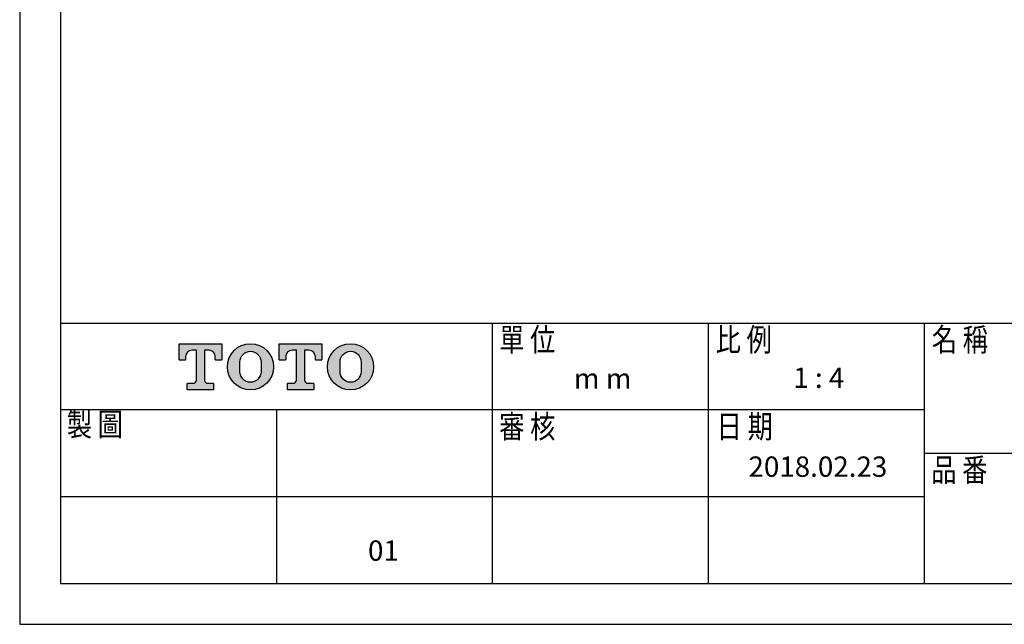
# Model space of a CAD drawing. Units: millimetres. Extents: x 255 to 1095, y 446 to 1634.
# Drawn here: x 255 to 739, y 446 to 743 of the extents above; entities that cross this region are included whole.
import ezdxf
from ezdxf.enums import TextEntityAlignment as Align

# ---------------------------------------------------------------- set-up
doc = ezdxf.new("R2010")
doc.units = ezdxf.units.MM
doc.layers.add('繪圖線', color=7, linetype='Continuous')
doc.styles.add('AEH', font='simplex.shx', dxfattribs={"width": 0.8, "bigfont": 'chineset.shx'})
doc.styles.get("Standard").update_dxf_attribs({"font": 'Microsoft JhengHei.ttf'})

msp = doc.modelspace()

# ---------------------------------------------------------------- hatches: boundary and pattern name
at = {"layer": '繪圖線', "linetype": 'ByBlock'}
for points in [[(342.05, 565.6, -0.414214), (340.45, 564), (337.84, 564, 0.414214), (337.51, 563.67), (337.51, 561.08, 0.414214), (337.84, 560.76), (350.15, 560.76, 0.414214), (350.47, 561.08), (350.47, 563.67, 0.414214), (350.15, 564), (347.53, 564, -0.414214), (345.94, 565.6), (345.94, 580.2), (348.09, 580.2, -0.414214), (351.28, 577), (351.28, 575.66, 0.414214), (351.6, 575.34), (354.2, 575.34, 0.414214), (354.52, 575.66), (354.52, 583.11, 0.414214), (354.2, 583.44), (333.79, 583.44, 0.414214), (333.46, 583.11), (333.46, 575.66, 0.414214), (333.79, 575.34), (336.38, 575.34, 0.414214), (336.7, 575.66), (336.7, 577, -0.414214), (339.9, 580.2), (342.05, 580.2)], [(391.18, 565.6, -0.414214), (389.58, 564), (386.97, 564, 0.414214), (386.65, 563.67), (386.65, 561.08, 0.414214), (386.97, 560.76), (399.28, 560.76, 0.414214), (399.6, 561.08), (399.6, 563.67, 0.414214), (399.28, 564), (396.67, 564, -0.414214), (395.07, 565.6), (395.07, 580.2), (397.22, 580.2, -0.414214), (400.41, 577), (400.41, 575.66, 0.414214), (400.74, 575.34), (403.33, 575.34, 0.414214), (403.65, 575.66), (403.65, 583.11, 0.414214), (403.33, 583.44), (382.92, 583.44, 0.414214), (382.6, 583.11), (382.6, 575.66, 0.414214), (382.92, 575.34), (385.51, 575.34, 0.414214), (385.84, 575.66), (385.84, 577, -0.414214), (389.03, 580.2), (391.18, 580.2)]]:
    msp.add_hatch(color=0, dxfattribs=at).paths.add_polyline_path(points)
at = {"layer": '繪圖線'}
h = msp.add_hatch(color=0, dxfattribs=at)
edge = h.paths.add_edge_path()
edge.add_ellipse((368.56, 572.1), major_axis=(-11.34, 0), ratio=1, start_angle=0, end_angle=360)
h.paths.add_polyline_path([(373.74, 574.53), (373.74, 569.67, -1), (363.38, 569.67), (363.38, 574.53, -1)], flags=16)
h = msp.add_hatch(color=0, dxfattribs=at)
edge = h.paths.add_edge_path()
edge.add_ellipse((417.69, 572.1), major_axis=(-11.34, 0), ratio=1, start_angle=0, end_angle=360)
h.paths.add_polyline_path([(422.87, 574.53), (422.87, 569.67, -1), (412.51, 569.67), (412.51, 574.53, -1)], flags=16)

# ---------------------------------------------------------------- linework, layer by layer
at = {"lineweight": 30}
for p, q in [((275.25, 593.59), (1075.25, 593.59)), ((487.25, 593.59), (487.25, 465.59)), ((593.25, 593.59), (593.25, 465.59)), ((699.25, 593.59), (699.25, 465.59)), ((699.25, 550.93), (275.25, 550.93)), ((381.25, 550.93), (381.25, 465.59)), ((699.25, 529.59), (1075.25, 529.59)), ((699.25, 508.26), (275.25, 508.26))]:
    msp.add_line(p, q, dxfattribs=at)
msp.add_lwpolyline([(255.25, 445.59), (1095.25, 445.59), (1095.25, 1633.59), (255.25, 1633.59)], close=True)
msp.add_lwpolyline([(275.25, 465.59), (1075.25, 465.59), (1075.25, 1613.59), (275.25, 1613.59)], close=True, dxfattribs=at)
at = {"layer": '繪圖線', "color": 0}
for points in [[(342.05, 580.2), (339.9, 580.2, 0.414214), (336.7, 577), (336.7, 575.66, -0.414214), (336.38, 575.34), (333.79, 575.34, -0.414214), (333.46, 575.66), (333.46, 583.11, -0.414214), (333.79, 583.44), (354.2, 583.44, -0.414214), (354.52, 583.11), (354.52, 575.66, -0.414214), (354.2, 575.34), (351.6, 575.34, -0.414214), (351.28, 575.66), (351.28, 577, 0.414214), (348.09, 580.2), (345.94, 580.2), (345.94, 565.6, 0.414214), (347.53, 564), (350.15, 564, -0.414214), (350.47, 563.67), (350.47, 561.08, -0.414214), (350.15, 560.76), (337.84, 560.76, -0.414214), (337.51, 561.08), (337.51, 563.67, -0.414214), (337.84, 564), (340.45, 564, 0.414214), (342.05, 565.6)], [(391.18, 580.2), (389.03, 580.2, 0.414214), (385.84, 577), (385.84, 575.66, -0.414214), (385.51, 575.34), (382.92, 575.34, -0.414214), (382.6, 575.66), (382.6, 583.11, -0.414214), (382.92, 583.44), (403.33, 583.44, -0.414214), (403.65, 583.11), (403.65, 575.66, -0.414214), (403.33, 575.34), (400.74, 575.34, -0.414214), (400.41, 575.66), (400.41, 577, 0.414214), (397.22, 580.2), (395.07, 580.2), (395.07, 565.6, 0.414214), (396.67, 564), (399.28, 564, -0.414214), (399.6, 563.67), (399.6, 561.08, -0.414214), (399.28, 560.76), (386.97, 560.76, -0.414214), (386.65, 561.08), (386.65, 563.67, -0.414214), (386.97, 564), (389.58, 564, 0.414214), (391.18, 565.6)], [(363.38, 574.53, -1), (373.74, 574.53), (373.74, 569.67, -1), (363.38, 569.67)], [(412.51, 574.53, -1), (422.87, 574.53), (422.87, 569.67, -1), (412.51, 569.67)]]:
    msp.add_lwpolyline(points, format="xyb", close=True, dxfattribs=at)
for centre in [(368.56, 572.1), (417.69, 572.1)]:
    msp.add_ellipse(centre, major_axis=(-11.34, 0), ratio=1, dxfattribs=at)

# ---------------------------------------------------------------- texts
at = {"layer": '繪圖線', "lineweight": 18, "style": 'AEH', "width": 0.8}
for s, p in [('單 位', (504.45, 579.74)), ('比 例', (610.73, 579.74)), ('名 稱', (716.83, 579.74)), ('製 圖', (292.16, 538.11)), ('審 核', (504.45, 537.07)), ('日 期', (611.21, 537.07)), ('品 番', (716.54, 515.74))]:
    msp.add_text(s, height=11.363, dxfattribs=at).set_placement(p, align=Align.CENTER)
at = {"layer": '繪圖線', "color": 0, "char_height": 10, "attachment_point": 1}
for s, insert, width in [('1 : 4', (635.05, 571.72), 37.2225), ('m m', (527.27, 571.35), 29.355), ('2018.02.23', (613.04, 528.04), 115.5241), ('01', (426.24, 486.8), 19.0949)]:
    msp.add_mtext(s, dxfattribs=dict(at, insert=insert, width=width))

doc.saveas('drawing.dxf')
